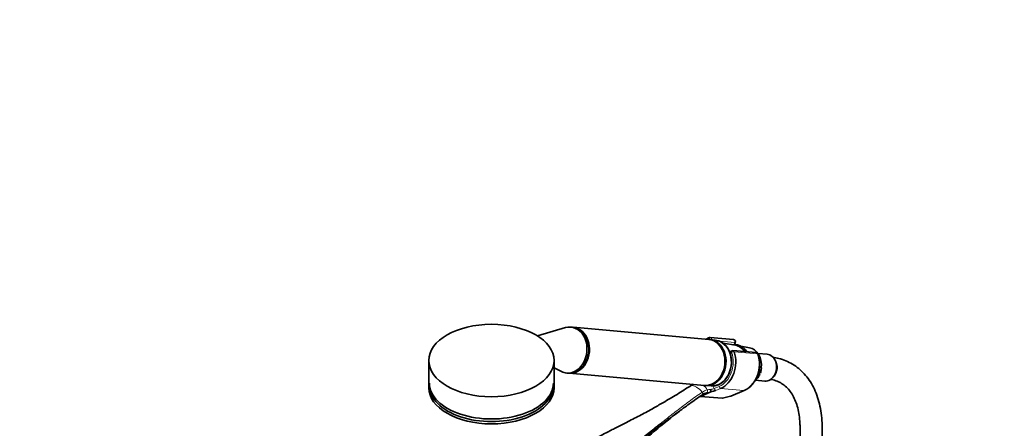
# Model space of a CAD drawing. Units: millimetres. Extents: x 0 to 2425, y 0 to 2757.
# Drawn here: x 1356 to 1891, y 898 to 1120 of the extents above; entities that cross this region are included whole.
import ezdxf
from ezdxf import colors
from ezdxf.entities.mleader import LeaderData, LeaderLine
from ezdxf.math import Vec2, Vec3

# ---------------------------------------------------------------- set-up
doc = ezdxf.new("R2010")
doc.units = ezdxf.units.MM
doc.layers.add('DV6_Défaut', color=7, linetype='Continuous')
doc.layers.add('Défaut', color=7, linetype='Continuous')

# ---------------------------------------------------------------- blocks, each defined once
blk = doc.blocks.new('_DOT')
at = {"color": 0}
blk.add_line((0, 0), (-1, 0), dxfattribs=at)
at = {"color": 0, "const_width": 0.333}
blk.add_lwpolyline([(-0.1665, 0, 1), (0.1665, 0, 1)], format="xyb", close=True, dxfattribs=at)
blk = doc.blocks.new('SE5')
at = {"layer": 'DV6_Défaut', "color": 7, "linetype": 'Continuous', "lineweight": 35}
for p, q in [((1652.49, 953.01), (1637.33, 948.52)), ((1656.45, 953.23), (1655.48, 953.32)), ((1730.29, 946.64), (1656.81, 953.2)), ((1733.85, 946.32), (1730.91, 946.58)), ((1743.64, 946.59), (1730.98, 947.72)), ((1744.75, 943.47), (1738.13, 944.6)), ((1755.94, 939.48), (1743.29, 940.61)), ((1744.2, 943.8), (1744.65, 944.96)), ((1752.33, 942.16), (1747.69, 942.96)), ((1578.37, 935.19), (1578.37, 920.49)), ((1646.37, 920.49), (1646.37, 935.19)), ((1742.22, 939.95), (1741.88, 939.07)), ((1761.98, 938.59), (1757.08, 939.02)), ((1646.37, 931.26), (1650.37, 929.25)), ((1757.73, 931.62), (1758.79, 931.28)), ((1653.25, 928.42), (1654.23, 928.33)), ((1654.59, 928.3), (1728.07, 921.74)), ((1755.68, 924.49), (1760.68, 924.04)), ((1757.7, 927.72), (1758.19, 928.96)), ((1720.38, 921.58), (1720.28, 921.52)), ((1728.68, 921.68), (1731.62, 921.42)), ((1742.33, 915.92), (1749.57, 919)), ((1731.46, 918.18), (1725.85, 915.79)), ((1725.85, 915.79), (1737.53, 914.75)), ((1737.77, 914.77), (1742.15, 915.86)), ((1779.83, 898.48), (1779.83, 880.14)), ((1791.83, 880.14), (1791.83, 898.48))]:
    blk.add_line(p, q, dxfattribs=at)
at = {"layer": 'DV6_Défaut', "color": 7, "linetype": 'Continuous', "lineweight": 18}
for p, q in [((1730.29, 946.64), (1730.33, 946.76)), ((1744.38, 944.9), (1736.49, 945.61)), ((1743.95, 943.78), (1744.38, 944.9)), ((1742.64, 939.65), (1742.11, 938.3)), ((1756.71, 938.79), (1744.05, 939.92)), ((1732.44, 921.46), (1733.3, 920.01)), ((1733.3, 920.01), (1735.88, 921.1)), ((1736.71, 920.1), (1734.14, 919.01)), ((1736.71, 920.1), (1749.37, 918.97)), ((1742.13, 915.89), (1749.37, 918.97)), ((1737.53, 914.75), (1742.13, 915.89))]:
    blk.add_line(p, q, dxfattribs=at)
at = {"layer": 'DV6_Défaut', "color": 7, "linetype": 'Continuous', "lineweight": 35}
for centre, radius, start, end in [((1730.85, 946.64), 1.07, 82.8348, 109.8269), ((1743.53, 945.39), 1.2, 338.794, 84.8961), ((1743.17, 939.6), 1.01, 81.4062, 162.5027), ((1740.68, 933.24), 17.17, 321.1885, 18.4131), ((1755.84, 938.29), 1.2, 18.5459, 84.8961), ((1745.85, 932.01), 12.96, 344.0526, 354.2389), ((1746.84, 932.76), 12.18, 325.7342, 336.2822), ((1725.21, 914.92), 8.16, 114.8985, 124.5886), ((1723.5, 917.48), 8, 5.0732, 15.007), ((1728.26, 933.31), 15.47, 281.9245, 292.3452), ((1745.28, 929.18), 11.05, 292.8887, 322.6759), ((1730.73, 911.36), 6.56, 103.0914, 124.9528), ((1741.86, 917.02), 1.2, 283.9076, 293.0652), ((2006.02, 529.76), 477.42, 127.6363, 131.8118)]:
    blk.add_arc(centre, radius, start, end, dxfattribs=at)
at = {"layer": 'DV6_Défaut', "color": 7, "linetype": 'Continuous', "lineweight": 18}
for centre, radius, start, end in [((1707.25, 941.15), 23.63, 304.0396, 304.3232), ((1731.27, 911.55), 7.95, 103.3095, 124.7902), ((1723.77, 916.58), 6.29, 25.5098, 58.0383), ((1732.11, 907.37), 12.21, 94.1834, 102.6278), ((1729.69, 931.48), 12.03, 277.3268, 287.4909), ((1731.77, 910.44), 9.15, 123.3743, 124.1096), ((1717.76, 981.91), 65.19, 280.1498, 282.1368)]:
    blk.add_arc(centre, radius, start, end, dxfattribs=at)
at = {"layer": 'DV6_Défaut', "color": 7, "linetype": 'Continuous', "lineweight": 35}
blk.add_ellipse((1612.37, 935.19), major_axis=(34, 0), ratio=0.57735, dxfattribs=at)
for centre, major_axis, ratio, start_param, end_param in [((1654.36, 940.87), (-1.11, -12.45), 0.788675, 0, 3.444576), ((1655.34, 940.78), (-1.11, -12.45), 0.788675, 0, 3.141593), ((1655.7, 940.75), (-1.11, -12.45), 0.788675, 0, 3.141593), ((1729.18, 934.19), (-1.11, -12.45), 0.788675, 0, 3.141593), ((1729.8, 934.13), (-1.11, -12.45), 0.788675, 0, 3.17278), ((1733.47, 933.8), (-1.29, -14.44), 0.788675, 3.503752, 3.673051), ((1732.73, 933.87), (1.11, 12.45), 0.788675, 3.141593, 6.283185), ((1732.86, 933.86), (-1.09, -12.25), 0.788675, 0, 3.289154), ((1743.27, 932.93), (-0.95, -10.61), 0.788675, 2.372339, 3.077409), ((1750.94, 932.24), (-0.89, -9.98), 0.788675, 1.544609, 3.077409), ((1733.47, 933.8), (1.29, 14.44), 0.788675, 3.541205, 5.219267), ((1761.33, 931.31), (-0.65, -7.27), 0.788675, 0, 3.141593), ((1654.36, 940.87), (-1.11, -12.45), 0.788675, 5.980202, 6.283185), ((1750.94, 932.24), (0.89, 9.98), 0.788675, 3.861584, 4.036817), ((1612.37, 920.49), (34, 0), 0.57735, 3.141593, 6.283185), ((1612.37, 922.94), (-33.63, 0), 0.57735, 0, 3.141593), ((1612.37, 921.54), (-33.63, 0), 0.57735, 0, 3.141593), ((1720.87, 920.69), (0.56, -0.829), 0.525757, 2.813123, 3.18442), ((1720.97, 920.76), (0.564, -0.826), 0.533639, 2.810853, 3.184317), ((1729.8, 934.13), (-1.11, -12.45), 0.788675, 6.251998, 6.283185), ((1732.86, 933.86), (-1.09, -12.25), 0.788675, 6.135624, 6.283185), ((1749.1, 920.11), (-0.47, 1.1), 0.56637, 2.847119, 3.141593), ((1738.55, 916.2), (-1.24, -1.37), 0.398207, 0.291185, 0.532941)]:
    blk.add_ellipse(centre, major_axis=major_axis, ratio=ratio, start_param=start_param, end_param=end_param, dxfattribs=at)
at = {"layer": 'DV6_Défaut', "color": 7, "linetype": 'Continuous', "lineweight": 18}
for centre, major_axis, ratio, start_param, end_param in [((1732.86, 933.86), (1.2, 13.45), 0.788675, 0.362159, 0.387317), ((1730.84, 946.71), (0.351, -0.936), 0.57493, 3.141761, 4.442917), ((1730.26, 946.58), (-0.018, -0.199), 0.788675, 2.790713, 3.503752), ((1730.94, 946.7), (-0.5, -0.866), 0.57735, 3.403392, 4.974188), ((1731, 946.51), (1.08, -0.54), 0.079142, 4.088138, 4.39158), ((1730.87, 946.52), (-0.11, -1.2), 0.788675, 2.790713, 3.141593), ((1731, 946.51), (-0.15, 1.2), 0.738059, 4.464083, 5.773662), ((1743.53, 945.39), (-0.11, -1.2), 0.788675, 1.219917, 3.141593), ((1743.25, 939.6), (0.5, 0.866), 0.57735, 0.261799, 1.832596), ((1743.3, 939.41), (0.15, -1.2), 0.738059, 2.632069, 2.962192), ((1743.18, 939.42), (0.11, 1.2), 0.788675, 5.219267, 5.932306), ((1743.53, 945.39), (-1.12, 0.43), 0.211325, 2.509678, 3.141593), ((1732.86, 933.86), (-1.2, -13.45), 0.788675, 0.399612, 2.077674), ((1743.3, 939.41), (1.08, -0.54), 0.079142, 3.149256, 4.088138), ((1742.57, 939.47), (0.018, 0.199), 0.788675, 5.219267, 5.932306), ((1743.32, 939.5), (0.948, 0.318), 0.29846, 0.598223, 2.169019), ((1746.13, 932.67), (-1.29, -14.44), 0.788675, 0.399612, 2.077674), ((1755.84, 938.29), (-0.11, -1.2), 0.788675, 2.077674, 3.141593), ((1755.84, 938.29), (-1.14, -0.38), 0.29846, 3.14134, 3.739816), ((1762.85, 931.18), (-0.53, -5.98), 0.788675, 0.627372, 2.514221), ((1723.66, 913.31), (-4.56, 7.9), 0.57735, 5.000229, 5.995345), ((1728.92, 918.69), (0.205, -0.979), 0.720553, 0.172147, 2.070923), ((1733.92, 919.95), (0.392, -0.92), 0.56637, 4.417915, 5.988711), ((1736.49, 921.05), (0.392, -0.92), 0.56637, 4.417915, 5.988711), ((1726.36, 917.52), (-0.56, 0.828), 0.526213, 3.068156, 4.962429), ((1726.45, 917.59), (-0.551, 0.834), 0.523662, 3.074549, 4.968266), ((1741.86, 917.02), (-0.47, 1.1), 0.56637, 2.847119, 3.141593), ((1741.86, 917.02), (-0.29, 1.16), 0.041711, 2.899838, 3.141593)]:
    blk.add_ellipse(centre, major_axis=major_axis, ratio=ratio, start_param=start_param, end_param=end_param, dxfattribs=at)
at = {"layer": 'DV6_Défaut', "color": 7, "linetype": 'Continuous', "lineweight": 35}
for points, knots in [([(1747.92, 942.85), (1747.53, 943.05), (1746.61, 943.52), (1744.97, 943.9), (1743.72, 943.86), (1743.18, 943.78)], [0, 0, 0, 0, 0.2379361, 0.6651142, 1, 1, 1, 1]), ([(1750.89, 939.99), (1750.67, 940.31), (1749.98, 941.25), (1748.93, 942.22), (1748.15, 942.71), (1747.92, 942.85)], [0, 0, 0, 0, 0.270679, 0.815323, 1, 1, 1, 1]), ([(1791.83, 898.48), (1791.82, 899.55), (1791.78, 902.17), (1791.37, 906.74), (1790.44, 911.73), (1789.04, 916.43), (1787.19, 920.74), (1784.9, 924.63), (1782.21, 928.03), (1779.16, 930.93), (1775.8, 933.3), (1772.15, 935.13), (1768.57, 936.32), (1766.09, 936.81), (1765.03, 936.96)], [0, 0, 0, 0, 0.048657, 0.140427, 0.232247, 0.32375, 0.414545, 0.504199, 0.592379, 0.679006, 0.764331, 0.848883, 0.933246, 1, 1, 1, 1]), ([(1758.79, 931.28), (1758.82, 931.27), (1758.83, 931.23), (1758.85, 931.15), (1758.85, 931.11), (1758.84, 930.97), (1758.82, 930.87), (1758.76, 930.57), (1758.7, 930.37), (1758.5, 929.76), (1758.34, 929.36), (1758.19, 928.96)], [0, 0, 0, 0, 0.0625, 0.0625, 0.125, 0.125, 0.25, 0.25, 0.5, 0.5, 1, 1, 1, 1]), ([(1757.7, 927.72), (1757.55, 927.32), (1757.39, 926.91), (1757.13, 926.31), (1757.03, 926.11), (1756.87, 925.83), (1756.81, 925.73), (1756.71, 925.6), (1756.68, 925.56), (1756.6, 925.49), (1756.56, 925.46), (1756.52, 925.45)], [0, 0, 0, 0, 0.5, 0.5, 0.75, 0.75, 0.875, 0.875, 0.9375, 0.9375, 1, 1, 1, 1]), ([(1763.79, 925.01), (1763.8, 925.01), (1764.79, 924.85), (1766.79, 924.33), (1769.44, 923.11), (1771.88, 921.37), (1774.06, 919.1), (1775.93, 916.33), (1777.44, 913.15), (1778.59, 909.56), (1779.39, 905.64), (1779.77, 901.81), (1779.81, 899.52), (1779.83, 898.48)], [0, 0, 0, 0, 0.000841, 0.104784, 0.211572, 0.322359, 0.433201, 0.539987, 0.642707, 0.742768, 0.841405, 0.939419, 1, 1, 1, 1]), ([(1720.48, 921.57), (1718.08, 919.95), (1715.61, 918.39), (1710.57, 915.33), (1708, 913.83), (1703.53, 911.24), (1701.62, 910.15), (1699.72, 909.07)], [0, 0, 0, 0, 0.365521, 0.365521, 0.731042, 0.731042, 1, 1, 1, 1]), ([(1726.88, 916.67), (1725.68, 915.86), (1724.5, 915.05), (1722.17, 913.42), (1721.02, 912.6), (1717.59, 910.14), (1715.36, 908.49), (1710.92, 905.21), (1708.72, 903.57), (1704.33, 900.3), (1702.13, 898.68), (1695.54, 893.8), (1691.14, 890.55), (1686.18, 886.93), (1685.67, 886.56), (1685.16, 886.19)], [0, 0, 0, 0, 0.080285, 0.080285, 0.16057, 0.16057, 0.32114, 0.32114, 0.481709, 0.481709, 0.642279, 0.642279, 0.963419, 0.963419, 1, 1, 1, 1]), ([(1731.46, 918.18), (1731.46, 918.18), (1731.46, 918.18), (1731.46, 918.18), (1731.46, 918.18), (1731.46, 918.18), (1731.46, 918.18), (1731.46, 918.18), (1731.46, 918.18), (1731.46, 918.18)], [0, 0, 0, 0, 0.397779, 0.397779, 0.397779, 0.803701, 0.803701, 0.803701, 1, 1, 1, 1]), ([(1699.71, 909.07), (1699.62, 909.01), (1697.51, 907.8), (1692.67, 905.27), (1686.05, 901.85), (1680.94, 899.27), (1677.3, 897.41), (1674.31, 895.89), (1670.51, 893.92), (1665.6, 891.3), (1660.06, 888.23), (1656.57, 886.13), (1654.76, 885.03)], [0, 0, 0, 0, 0.006182, 0.164695, 0.320584, 0.448641, 0.50419, 0.561723, 0.64393, 0.751348, 0.883758, 1, 1, 1, 1])]:
    blk.add_open_spline(points, degree=3, knots=knots, dxfattribs=at)
at = {"layer": 'DV6_Défaut', "color": 7, "linetype": 'Continuous', "lineweight": 18}
blk.add_open_spline([(1673.14, 877.6), (1677.72, 880.9), (1682.2, 884.23), (1691.07, 890.94), (1695.46, 894.32), (1702.02, 899.43), (1704.2, 901.14), (1708.57, 904.57), (1710.76, 906.28), (1715.17, 909.69), (1717.39, 911.38), (1721.92, 914.73), (1724.24, 916.39), (1726.64, 918.01)], degree=3, knots=[0, 0, 0, 0, 0.25, 0.25, 0.5, 0.5, 0.625, 0.625, 0.75, 0.75, 0.875, 0.875, 1, 1, 1, 1], dxfattribs=at)

msp = doc.modelspace()

# ---------------------------------------------------------------- block references
at = {"layer": 'Défaut'}
msp.add_blockref('SE5', (0, 0), dxfattribs=at)

# ---------------------------------------------------------------- leaders
at = {"layer": 'Défaut', "color": 7, "linetype": 'Continuous', "lineweight": 18}
ml = msp.add_multileader_mtext('Standard', dxfattribs=at)
ml.set_content('{\\pxsm0.9;\\fSolid Edge ISO|b1||i0||c0|p34;\\W1.;19/11/2019\\P}', color=256)
ml.set_leader_properties()
ml.set_arrow_properties(name='DOT')
ml.build(insert=Vec2(0, 0))
ml.multileader.update_dxf_attribs({"leader_type": 0, "dogleg_length": 0, "arrow_head_size": 12})
ctx = ml.context
ctx.base_point, ctx.char_height, ctx.arrow_head_size, ctx.landing_gap_size = Vec3(2337.3, 2740.01), 12, 12, 4.2
notes = []
notes.append((ctx, [(0, (0, 0, 0), (0, 0), (1, 0), 1, [])]))
ctx.mtext.insert = Vec3(2339.3, 2746.13)
for ctx, leaders in notes:
    for number, flags, end, landing, length, lines in leaders:
        leader = LeaderData()
        leader.index, (leader.has_last_leader_line, leader.has_dogleg_vector, leader.attachment_direction) = number, flags
        leader.last_leader_point, leader.dogleg_vector, leader.dogleg_length = Vec3(end), Vec3(landing), length
        for number, points, colour, breaks in lines:
            line = LeaderLine()
            line.index, line.vertices, line.color, line.breaks = number, Vec3.list(points), colors.encode_raw_color(colour), breaks
            leader.lines.append(line)
        ctx.leaders.append(leader)

doc.saveas('drawing.dxf')
